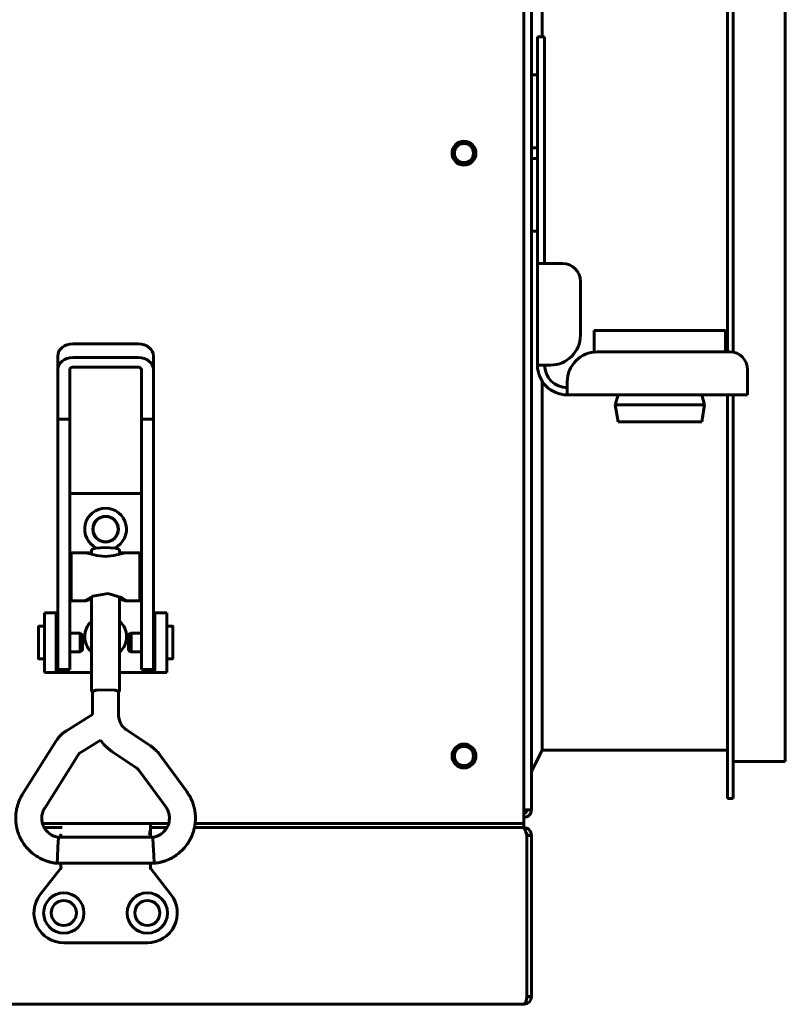
# Model space of a CAD drawing. Units: millimetres. Extents: x -9427 to 40059, y -3190 to 8268.
# Drawn here: x -7099 to -6971, y 3037 to 3202 of the extents above; entities that cross this region are included whole.
import ezdxf

# ---------------------------------------------------------------- set-up
doc = ezdxf.new("R2010")
doc.units = ezdxf.units.MM
doc.linetypes.add('K5LT_BASIC', pattern=[0])
doc.layers.add('Каталог', color=7, linetype='Continuous')

msp = doc.modelspace()

# ---------------------------------------------------------------- linework, layer by layer
at = {"layer": 'Каталог', "linetype": 'K5LT_BASIC', "lineweight": 60}
for p, q in [((-7014.998, 3290.435), (-7014.998, 3068.435)), ((-7013.698, 3289.435), (-7013.698, 3069.435)), ((-6971.198, 3281.335), (-6971.198, 3077.535)), ((-7011.898, 3141.222), (-7011.898, 3079.435)), ((-6980.898, 3138.935), (-6980.898, 3071.335)), ((-6979.898, 3138.935), (-6979.898, 3071.335)), ((-7093.001, 3134.88), (-7093.001, 3097.703)), ((-7091.001, 3134.88), (-7091.001, 3097.703)), ((-7079.001, 3134.88), (-7079.001, 3097.703)), ((-7077.001, 3134.88), (-7077.001, 3097.703)), ((-7090.751, 3112.454), (-7090.751, 3104.454)), ((-7079.251, 3112.454), (-7079.251, 3104.454)), ((-7091.001, 3106.954), (-7090.751, 3106.954)), ((-7079.001, 3106.954), (-7079.251, 3106.954)), ((-7088.308, 3104.454), (-7090.751, 3104.454)), ((-7088.328, 3104.563), (-7088.375, 3104.502)), ((-7088.375, 3104.502), (-7088.368, 3104.466)), ((-7088.368, 3104.466), (-7088.308, 3104.454)), ((-7087.147, 3105.219), (-7088.328, 3104.563)), ((-7088.308, 3104.454), (-7088.088, 3104.487)), ((-7088.088, 3104.487), (-7087.758, 3104.57)), ((-7087.758, 3104.57), (-7087.351, 3104.68)), ((-7087.351, 3089.242), (-7087.351, 3105.132)), ((-7084.576, 3105.654), (-7087.147, 3105.219)), ((-7082.222, 3104.921), (-7084.576, 3105.654)), ((-7082.651, 3089.242), (-7082.651, 3105.132)), ((-7082.651, 3104.68), (-7082.244, 3104.57)), ((-7082.244, 3104.57), (-7081.914, 3104.487)), ((-7081.674, 3104.563), (-7082.222, 3104.921)), ((-7081.914, 3104.487), (-7081.694, 3104.454)), ((-7081.694, 3104.454), (-7081.634, 3104.466)), ((-7079.251, 3104.454), (-7081.694, 3104.454)), ((-7081.627, 3104.502), (-7081.674, 3104.563)), ((-7081.634, 3104.466), (-7081.627, 3104.502)), ((-7093.248, 3102.435), (-7095.248, 3102.435)), ((-7095.248, 3102.435), (-7095.248, 3092.435)), ((-7093.248, 3102.435), (-7093.248, 3092.435)), ((-7093.001, 3102.435), (-7093.248, 3102.435)), ((-7076.748, 3102.435), (-7077.001, 3102.435)), ((-7076.748, 3092.435), (-7076.748, 3102.435)), ((-7076.748, 3102.435), (-7074.748, 3102.435)), ((-7074.748, 3092.435), (-7074.748, 3102.435)), ((-7096.246, 3094.785), (-7096.246, 3100.085)), ((-7095.248, 3100.185), (-7096.146, 3100.185)), ((-7093.001, 3099.685), (-7093.248, 3099.685)), ((-7077.001, 3099.706), (-7076.748, 3099.706)), ((-7074.748, 3100.206), (-7073.852, 3100.206)), ((-7073.752, 3100.106), (-7073.752, 3094.806)), ((-7089.279, 3099.01), (-7091.001, 3099.01)), ((-7088.846, 3098.76), (-7089.279, 3099.01)), ((-7089.279, 3099.01), (-7089.279, 3095.871)), ((-7088.846, 3098.76), (-7088.846, 3096.119)), ((-7081.152, 3098.781), (-7080.719, 3099.031)), ((-7081.152, 3096.131), (-7081.152, 3098.781)), ((-7080.719, 3099.031), (-7079.001, 3099.031)), ((-7080.719, 3095.881), (-7080.719, 3099.031)), ((-7093.001, 3097.703), (-7093.001, 3092.935)), ((-7091.001, 3097.703), (-7091.001, 3092.935)), ((-7079.001, 3097.703), (-7079.001, 3092.935)), ((-7077.001, 3097.703), (-7077.001, 3092.935)), ((-7095.248, 3094.685), (-7096.146, 3094.685)), ((-7093.001, 3095.185), (-7093.248, 3095.185)), ((-7089.279, 3095.86), (-7091.001, 3095.86)), ((-7088.846, 3096.11), (-7089.279, 3095.86)), ((-7089.279, 3095.871), (-7089.279, 3095.86)), ((-7088.846, 3096.119), (-7088.846, 3096.11)), ((-7081.152, 3096.131), (-7080.719, 3095.881)), ((-7080.719, 3095.881), (-7079.001, 3095.881)), ((-7077.001, 3095.206), (-7076.748, 3095.206)), ((-7074.748, 3094.706), (-7073.852, 3094.706)), ((-7093.001, 3092.935), (-7091.001, 3092.935)), ((-7079.001, 3092.935), (-7077.001, 3092.935)), ((-7093.248, 3092.435), (-7095.248, 3092.435)), ((-7093.248, 3092.435), (-7092.748, 3092.435)), ((-7092.748, 3092.435), (-7087.351, 3092.435)), ((-7082.651, 3092.435), (-7077.248, 3092.435)), ((-7077.248, 3092.435), (-7076.748, 3092.435)), ((-7076.748, 3092.435), (-7074.748, 3092.435)), ((-7087.351, 3089.242), (-7086.663, 3089.452)), ((-7087.181, 3089.131), (-7087.351, 3089.242)), ((-7087.181, 3089.242), (-7086.543, 3089.437)), ((-7087.181, 3085.379), (-7087.181, 3089.242)), ((-7086.663, 3089.452), (-7085.001, 3089.539)), ((-7086.543, 3089.437), (-7085.001, 3089.517)), ((-7085.001, 3089.539), (-7083.339, 3089.452)), ((-7085.001, 3089.517), (-7083.46, 3089.437)), ((-7083.46, 3089.437), (-7082.821, 3089.242)), ((-7083.339, 3089.452), (-7082.651, 3089.242)), ((-7082.651, 3089.242), (-7082.821, 3089.131)), ((-7082.821, 3085.274), (-7082.821, 3089.242)), ((-7091.569, 3082.659), (-7087.181, 3085.379)), ((-7081.505, 3082.826), (-7077.506, 3080.15)), ((-7098.887, 3072.041), (-7093.248, 3080.993)), ((-7089.271, 3078.953), (-7085.849, 3081.075)), ((-7085.849, 3081.075), (-7085.288, 3080.374)), ((-7085.288, 3080.374), (-7084.645, 3079.747)), ((-7084.645, 3079.747), (-7083.93, 3079.202)), ((-7095.197, 3069.717), (-7089.558, 3078.669)), ((-7083.93, 3079.202), (-7079.931, 3076.526)), ((-7075.915, 3078.626), (-7071.414, 3072.48)), ((-7013.698, 3075.835), (-7011.898, 3079.435)), ((-7011.898, 3079.435), (-6980.898, 3079.435)), ((-6979.898, 3077.535), (-6971.198, 3077.535)), ((-7079.433, 3076.05), (-7074.932, 3069.904)), ((-6980.898, 3071.335), (-6979.898, 3071.335)), ((-7013.698, 3069.435), (-7014.998, 3069.435)), ((-7014.998, 3068.435), (-7014.998, 3067.135)), ((-7095.565, 3067.135), (-7074.437, 3067.135)), ((-7074.437, 3067.135), (-7095.565, 3067.135)), ((-7077.498, 3067.134), (-7092.298, 3067.134)), ((-7077.498, 3066.116), (-7077.498, 3067.134)), ((-7070.006, 3067.135), (-7019.998, 3067.135)), ((-7014.998, 3067.135), (-7070.006, 3067.135)), ((-7019.998, 3067.135), (-7014.998, 3067.135)), ((-7014.998, 3067.135), (-7014.998, 3066.435)), ((-7095.273, 3066.435), (-7092.298, 3066.435)), ((-7095.273, 3066.435), (-7092.298, 3066.435)), ((-7092.895, 3064.714), (-7092.885, 3064.817)), ((-7092.885, 3064.817), (-7077.117, 3064.817)), ((-7092.498, 3065.334), (-7092.498, 3065.034)), ((-7092.498, 3065.034), (-7092.498, 3065.334)), ((-7092.498, 3065.334), (-7092.498, 3065.034)), ((-7092.498, 3065.034), (-7092.498, 3064.817)), ((-7077.498, 3066.435), (-7074.73, 3066.435)), ((-7077.498, 3066.435), (-7074.73, 3066.435)), ((-7077.498, 3064.817), (-7077.498, 3066.116)), ((-7077.117, 3064.817), (-7077.115, 3064.807)), ((-7070.122, 3066.435), (-7019.998, 3066.435)), ((-7070.122, 3066.435), (-7015.113, 3066.435)), ((-7016.405, 3066.435), (-7019.998, 3066.435)), ((-7014.998, 3066.435), (-7016.405, 3066.435)), ((-7014.998, 3066.435), (-7014.998, 3066.384)), ((-7014.468, 3038.135), (-7014.468, 3065.135)), ((-7014.468, 3065.135), (-7013.698, 3065.135)), ((-7013.698, 3065.135), (-7013.698, 3038.135)), ((-7093.078, 3061.41), (-7092.986, 3063.19)), ((-7092.986, 3063.19), (-7092.895, 3064.714)), ((-7077.115, 3064.807), (-7077.034, 3063.504)), ((-7077.034, 3063.504), (-7076.943, 3061.804)), ((-7076.943, 3061.804), (-7076.885, 3060.457)), ((-7093.118, 3060.465), (-7093.078, 3061.41)), ((-7093.117, 3060.457), (-7093.118, 3060.465)), ((-7093.117, 3060.457), (-7076.885, 3060.457)), ((-7093.117, 3060.457), (-7093.117, 3060.457)), ((-7092.498, 3060.457), (-7092.498, 3059.635)), ((-7077.498, 3059.635), (-7077.498, 3060.457)), ((-7076.885, 3060.457), (-7076.885, 3060.457)), ((-7092.498, 3059.635), (-7095.944, 3055.205)), ((-7092.498, 3059.635), (-7092.298, 3059.567)), ((-7077.498, 3059.635), (-7077.698, 3059.567)), ((-7074.051, 3055.205), (-7077.498, 3059.635)), ((-7091.998, 3047.135), (-7077.998, 3047.135)), ((-7014.998, 3036.835), (-7754.998, 3036.835)), ((-7015.019, 3036.837), (-7015.017, 3036.839)), ((-7015.016, 3036.836), (-7015.019, 3036.837)), ((-7015.017, 3036.839), (-7015.013, 3036.84)), ((-7015.009, 3036.835), (-7015.016, 3036.836)), ((-7015.013, 3036.84), (-7015.006, 3036.842)), ((-7014.998, 3036.835), (-7015.009, 3036.835)), ((-7014.998, 3036.844), (-7014.998, 3036.835)), ((-7013.698, 3038.135), (-7014.468, 3038.135))]:
    msp.add_line(p, q, dxfattribs=at)
at = {"layer": 'Каталог', "color": 7, "linetype": 'K5LT_BASIC', "lineweight": 60}
for p, q in [((-6980.898, 3287.535), (-6980.898, 3146.135)), ((-6979.898, 3287.535), (-6979.898, 3146.075)), ((-7011.898, 3279.435), (-7011.898, 3198.935)), ((-7011.498, 3198.935), (-7012.698, 3198.935)), ((-7012.698, 3195.935), (-7012.698, 3198.935)), ((-7011.498, 3198.935), (-7011.498, 3195.935)), ((-7012.698, 3163.935), (-7012.698, 3195.935)), ((-7011.498, 3163.935), (-7011.498, 3195.935)), ((-7013.698, 3192.535), (-7012.698, 3192.535)), ((-7013.698, 3192.535), (-7013.698, 3186.435)), ((-7013.698, 3186.435), (-7013.698, 3180.335)), ((-7013.698, 3180.335), (-7012.698, 3180.335)), ((-7013.698, 3178.535), (-7012.698, 3178.535)), ((-7013.698, 3178.535), (-7013.698, 3172.435)), ((-7013.698, 3172.435), (-7013.698, 3166.335)), ((-7013.698, 3166.335), (-7012.698, 3166.335)), ((-7012.698, 3160.935), (-7012.698, 3163.935)), ((-7011.498, 3163.935), (-7011.498, 3160.935)), ((-7012.698, 3143.935), (-7012.698, 3160.935)), ((-7011.498, 3160.935), (-7012.698, 3160.935)), ((-7011.498, 3160.935), (-7010.498, 3160.935)), ((-7010.498, 3160.935), (-7008.498, 3160.935)), ((-7005.498, 3157.935), (-7005.498, 3148.935)), ((-7003.198, 3149.735), (-7003.198, 3146.11)), ((-6981.198, 3149.735), (-7003.198, 3149.735)), ((-6981.198, 3149.735), (-6981.198, 3146.135)), ((-7079.501, 3147.491), (-7090.501, 3147.491)), ((-7002.698, 3146.135), (-6980.498, 3146.135)), ((-7093.001, 3145.445), (-7093.001, 3143.147)), ((-7090.501, 3145.193), (-7079.501, 3145.193)), ((-7077.001, 3145.445), (-7077.001, 3143.147)), ((-7093.001, 3134.88), (-7093.001, 3143.147)), ((-7091.001, 3134.88), (-7091.001, 3143.147)), ((-7090.501, 3143.556), (-7079.501, 3143.556)), ((-7079.001, 3143.147), (-7079.001, 3134.88)), ((-7077.001, 3143.147), (-7077.001, 3134.88)), ((-7010.498, 3143.935), (-7012.698, 3143.935)), ((-6977.498, 3143.135), (-6977.498, 3141.135)), ((-7007.698, 3138.935), (-7007.698, 3141.135)), ((-6977.498, 3141.135), (-6977.498, 3138.935)), ((-6977.498, 3138.935), (-7007.698, 3138.935)), ((-6999.198, 3138.935), (-6999.698, 3137.285)), ((-6985.198, 3138.935), (-6984.698, 3137.285)), ((-6999.698, 3137.285), (-6999.198, 3134.435)), ((-6984.698, 3137.285), (-6999.698, 3137.285)), ((-6984.698, 3137.285), (-6985.198, 3134.435)), ((-7093.001, 3134.88), (-7091.001, 3134.88)), ((-7079.001, 3134.88), (-7077.001, 3134.88)), ((-6985.198, 3134.435), (-6999.198, 3134.435)), ((-7091.001, 3122.435), (-7079.001, 3122.435)), ((-7087.351, 3113.05), (-7086.663, 3113.26)), ((-7087.351, 3112.454), (-7087.351, 3113.05)), ((-7086.663, 3113.26), (-7085.001, 3113.347)), ((-7085.001, 3113.347), (-7083.339, 3113.26)), ((-7083.339, 3113.26), (-7082.651, 3113.05)), ((-7082.651, 3112.454), (-7082.651, 3113.05)), ((-7087.351, 3112.454), (-7090.751, 3112.454)), ((-7088.308, 3112.454), (-7087.61, 3112.298)), ((-7087.61, 3112.298), (-7086.443, 3112.014)), ((-7086.443, 3112.014), (-7085.075, 3111.868)), ((-7085.075, 3111.868), (-7085.001, 3111.867)), ((-7085.001, 3111.867), (-7083.628, 3112.001)), ((-7083.628, 3112.001), (-7082.445, 3112.284)), ((-7079.251, 3112.454), (-7082.651, 3112.454)), ((-7082.445, 3112.284), (-7081.694, 3112.454)), ((-7091.001, 3109.954), (-7090.751, 3109.954)), ((-7079.001, 3109.954), (-7079.251, 3109.954))]:
    msp.add_line(p, q, dxfattribs=at)
for centre, radius in [((-7024.998, 3179.435), 2), ((-7024.998, 3179.435), 1.6), ((-7084.998, 3116.435), 2.15), ((-7084.998, 3116.435), 2.1)]:
    msp.add_circle(centre, radius, dxfattribs=at)
at = {"layer": 'Каталог', "linetype": 'K5LT_BASIC', "lineweight": 60}
for centre, radius in [((-7024.998, 3078.435), 2), ((-7024.998, 3078.435), 1.6), ((-7091.998, 3052.135), 3.38), ((-7078.004, 3052.135), 3.38), ((-7091.998, 3052.135), 2.1), ((-7078.004, 3052.135), 2.1)]:
    msp.add_circle(centre, radius, dxfattribs=at)
at = {"layer": 'Каталог', "color": 7, "linetype": 'K5LT_BASIC', "lineweight": 60}
for centre, radius, start, end in [((-7008.498, 3157.935), 3, 0, 90), ((-7010.498, 3148.935), 5, 270, 0), ((-7002.698, 3141.135), 5, 90, 180), ((-6980.498, 3143.135), 3, 0, 90), ((-7007.698, 3143.935), 5, 180, 270), ((-7007.698, 3143.935), 3.8, 180, 270), ((-7084.998, 3116.435), 3.5, 295.54166, 244.43681)]:
    msp.add_arc(centre, radius, start, end, dxfattribs=at)
at = {"layer": 'Каталог', "linetype": 'K5LT_BASIC', "lineweight": 60}
for centre, radius, start, end in [((-7096.146, 3100.085), 0.1, 90, 180), ((-7084.998, 3098.435), 3.5, 132.24978, 227.75022), ((-7084.998, 3098.435), 3.5, 312.10514, 47.89486), ((-7073.852, 3100.106), 0.1, 0, 90), ((-7096.146, 3094.785), 0.1, 180, 270), ((-7073.852, 3094.806), 0.1, 270, 0), ((-7014.998, 3069.435), 1.3, 270, 0), ((-7014.998, 3069.435), 0.6, 270, 0), ((-7092.298, 3066.934), 0.2, 90, 180), ((-7092.298, 3065.334), 0.2, 179.98899, 180), ((-7014.998, 3065.135), 1.3, 0, 90), ((-7014.998, 3065.135), 0.6, 0, 50.80365), ((-7091.998, 3052.135), 5, 142.11716, 270), ((-7077.998, 3052.135), 5, 270, 37.88284), ((-7077.998, 3052.135), 2.1, 90.0879, 180), ((-7077.998, 3052.135), 2.1, 180, 269.9121), ((-7014.998, 3038.135), 1.3, 270, 275.93573), ((-7014.998, 3038.135), 1.3, 275.93573, 0), ((-7014.998, 3038.135), 0.6, 328.49943, 0)]:
    msp.add_arc(centre, radius, start, end, dxfattribs=at)
at = {"layer": 'Каталог', "color": 7, "linetype": 'K5LT_BASIC', "lineweight": 60}
for centre, major_axis, start_param, end_param in [((-7090.501, 3145.445), (-2.5, 0), 4.712389, 6.2831853), ((-7079.501, 3145.445), (-2.5, 0), 3.1415927, 4.712389), ((-7090.501, 3143.147), (-2.5, 0), 4.712389, 6.2831853), ((-7079.501, 3143.147), (2.5, 0), 0, 1.5707963), ((-7090.501, 3143.147), (-0.5, 0), 4.712389, 6.2831853), ((-7079.501, 3143.147), (0.5, 0), 0, 1.5707963)]:
    msp.add_ellipse(centre, major_axis=major_axis, ratio=0.8184985, start_param=start_param, end_param=end_param, dxfattribs=at)
at = {"layer": 'Каталог', "linetype": 'K5LT_BASIC', "lineweight": 60}
for centre, major_axis, ratio, start_param, end_param in [((-7073.173, 3071.192), (1.759, 1.288), 0.1021299, 0.0000026, 0.0000191), ((-7073.173, 3071.192), (-1.759, -1.288), 0.1021299, 0, 0.0000325), ((-7015.068, 3038.135), (0, 1.3), 0.4615385, 3.2451907, 4.712389)]:
    msp.add_ellipse(centre, major_axis=major_axis, ratio=ratio, start_param=start_param, end_param=end_param, dxfattribs=at)
for points, knots in [([(-7082.821, 3085.274), (-7082.821, 3085.158), (-7082.814, 3085.042), (-7082.786, 3084.811), (-7082.766, 3084.697), (-7082.711, 3084.47), (-7082.676, 3084.359), (-7082.594, 3084.14), (-7082.547, 3084.033), (-7082.439, 3083.824), (-7082.378, 3083.723), (-7082.246, 3083.528), (-7082.173, 3083.434), (-7082.017, 3083.255), (-7081.933, 3083.17), (-7081.821, 3083.069), (-7081.797, 3083.048), (-7081.749, 3083.007), (-7081.726, 3082.988), (-7081.664, 3082.94), (-7081.626, 3082.911), (-7081.561, 3082.864), (-7081.533, 3082.845), (-7081.505, 3082.826)], [0, 0, 0, 0, 2.1811457, 2.1811457, 4.3626279, 4.3626279, 6.546981, 6.546981, 8.7360695, 8.7360695, 10.9314127, 10.9314127, 13.1346674, 13.1346674, 15.3475074, 15.3475074, 15.9366865, 15.9366865, 16.5020889, 16.5020889, 17.3816104, 17.3816104, 18, 18, 18, 18]), ([(-7093.248, 3080.993), (-7093.244, 3080.999), (-7093.24, 3081.005), (-7093.23, 3081.021), (-7093.223, 3081.031), (-7093.204, 3081.061), (-7093.191, 3081.081), (-7093.152, 3081.14), (-7093.125, 3081.179), (-7093.044, 3081.293), (-7092.989, 3081.368), (-7092.834, 3081.565), (-7092.73, 3081.686), (-7092.511, 3081.917), (-7092.397, 3082.028), (-7092.199, 3082.202), (-7092.119, 3082.268), (-7091.991, 3082.368), (-7091.944, 3082.404), (-7091.843, 3082.477), (-7091.788, 3082.516), (-7091.679, 3082.589), (-7091.624, 3082.625), (-7091.569, 3082.659)], [0, 0, 0, 0, 0.1342412, 0.1342412, 0.3579765, 0.3579765, 0.8054472, 0.8054472, 1.7003886, 1.7003886, 3.4455242, 3.4455242, 6.4455242, 6.4455242, 9.4455242, 9.4455242, 11.410341, 11.410341, 12.512753, 12.512753, 13.7726492, 13.7726492, 15, 15, 15, 15]), ([(-7077.506, 3080.15), (-7077.43, 3080.099), (-7077.354, 3080.046), (-7077.161, 3079.904), (-7077.045, 3079.813), (-7076.834, 3079.634), (-7076.737, 3079.547), (-7076.56, 3079.377), (-7076.477, 3079.293), (-7076.318, 3079.123), (-7076.24, 3079.035), (-7076.079, 3078.842), (-7075.995, 3078.735), (-7075.915, 3078.626)], [0, 0, 0, 0, 1.8693659, 1.8693659, 4.8693659, 4.8693659, 7.4976068, 7.4976068, 9.8738382, 9.8738382, 12.2500695, 12.2500695, 15, 15, 15, 15]), ([(-7089.558, 3078.669), (-7089.557, 3078.671), (-7089.556, 3078.673), (-7089.552, 3078.679), (-7089.55, 3078.682), (-7089.543, 3078.692), (-7089.539, 3078.699), (-7089.525, 3078.718), (-7089.516, 3078.731), (-7089.49, 3078.764), (-7089.472, 3078.785), (-7089.435, 3078.824), (-7089.416, 3078.843), (-7089.381, 3078.873), (-7089.367, 3078.885), (-7089.345, 3078.903), (-7089.337, 3078.909), (-7089.32, 3078.921), (-7089.31, 3078.928), (-7089.291, 3078.941), (-7089.281, 3078.947), (-7089.271, 3078.953)], [0, 0, 0, 0, 0.2745474, 0.2745474, 0.7321264, 0.7321264, 1.6472845, 1.6472845, 3.3860848, 3.3860848, 6.3860848, 6.3860848, 9.3860848, 9.3860848, 11.4203584, 11.4203584, 12.5021269, 12.5021269, 13.7384589, 13.7384589, 15, 15, 15, 15]), ([(-7079.931, 3076.526), (-7079.906, 3076.51), (-7079.882, 3076.493), (-7079.821, 3076.448), (-7079.785, 3076.42), (-7079.719, 3076.364), (-7079.689, 3076.337), (-7079.634, 3076.284), (-7079.608, 3076.258), (-7079.559, 3076.205), (-7079.535, 3076.178), (-7079.484, 3076.117), (-7079.458, 3076.084), (-7079.433, 3076.05)], [0, 0, 0, 0, 1.8967183, 1.8967183, 4.8967183, 4.8967183, 7.4994533, 7.4994533, 9.8663934, 9.8663934, 12.2333336, 12.2333336, 15, 15, 15, 15]), ([(-7098.887, 3072.041), (-7098.897, 3072.024), (-7098.908, 3072.007), (-7098.929, 3071.973), (-7098.939, 3071.955), (-7098.961, 3071.918), (-7098.973, 3071.897), (-7099.008, 3071.837), (-7099.031, 3071.797), (-7099.092, 3071.688), (-7099.131, 3071.616), (-7099.226, 3071.435), (-7099.282, 3071.324), (-7099.422, 3071.032), (-7099.497, 3070.859), (-7099.624, 3070.529), (-7099.678, 3070.369), (-7099.792, 3069.983), (-7099.85, 3069.75), (-7099.958, 3069.217), (-7100.001, 3068.92), (-7100.048, 3068.35), (-7100.055, 3068.075), (-7100.039, 3067.579), (-7100.015, 3067.357), (-7099.992, 3067.09), (-7099.985, 3067.045), (-7099.953, 3066.811), (-7099.917, 3066.623), (-7099.859, 3066.324), (-7099.831, 3066.214), (-7099.726, 3065.812), (-7099.633, 3065.524), (-7099.415, 3064.967), (-7099.29, 3064.698), (-7099.013, 3064.183), (-7098.861, 3063.938), (-7098.521, 3063.451), (-7098.332, 3063.211), (-7097.923, 3062.752), (-7097.703, 3062.534), (-7097.237, 3062.122), (-7096.992, 3061.931), (-7096.499, 3061.594), (-7096.251, 3061.446), (-7095.718, 3061.167), (-7095.433, 3061.037), (-7094.921, 3060.837), (-7094.681, 3060.758), (-7094.275, 3060.65), (-7094.105, 3060.613), (-7093.744, 3060.545), (-7093.552, 3060.513), (-7093.294, 3060.478), (-7093.232, 3060.47), (-7093.154, 3060.461), (-7093.135, 3060.459), (-7093.117, 3060.457)], [0, 0, 0, 0, 0.0891714, 0.0891714, 0.1783427, 0.1783427, 0.2845475, 0.2845475, 0.4878034, 0.4878034, 0.8460574, 0.8460574, 1.4086637, 1.4086637, 2.2451946, 2.2451946, 3.028126, 3.028126, 4.0829707, 4.0829707, 5.3962921, 5.3962921, 6.6269842, 6.6269842, 7.619101, 7.619101, 7.8210546, 7.8210546, 8.6729772, 8.6729772, 9.1792559, 9.1792559, 10.5288624, 10.5288624, 11.842501, 11.842501, 13.1229994, 13.1229994, 14.4901666, 14.4901666, 15.8620863, 15.8620863, 17.2490081, 17.2490081, 18.527805, 18.527805, 19.8890091, 19.8890091, 20.9960167, 20.9960167, 21.8464026, 21.8464026, 22.6538621, 22.6538621, 22.9117391, 22.9117391, 23, 23, 23, 23]), ([(-7076.885, 3060.457), (-7076.879, 3060.457), (-7076.872, 3060.458), (-7076.853, 3060.46), (-7076.842, 3060.462), (-7076.812, 3060.465), (-7076.795, 3060.467), (-7076.755, 3060.472), (-7076.733, 3060.475), (-7076.667, 3060.483), (-7076.624, 3060.489), (-7076.505, 3060.506), (-7076.428, 3060.518), (-7076.236, 3060.55), (-7076.122, 3060.57), (-7075.802, 3060.634), (-7075.609, 3060.679), (-7075.259, 3060.78), (-7075.096, 3060.834), (-7074.712, 3060.978), (-7074.49, 3061.074), (-7073.995, 3061.312), (-7073.731, 3061.457), (-7073.238, 3061.768), (-7073.007, 3061.934), (-7072.553, 3062.302), (-7072.329, 3062.506), (-7071.901, 3062.943), (-7071.698, 3063.179), (-7071.323, 3063.668), (-7071.15, 3063.924), (-7070.84, 3064.448), (-7070.702, 3064.717), (-7070.468, 3065.255), (-7070.37, 3065.523), (-7070.223, 3066.006), (-7070.173, 3066.221), (-7070.103, 3066.514), (-7070.089, 3066.594), (-7070.047, 3066.827), (-7070.025, 3066.981), (-7069.989, 3067.281), (-7069.977, 3067.427), (-7069.95, 3067.88), (-7069.949, 3068.187), (-7069.985, 3068.777), (-7070.019, 3069.061), (-7070.122, 3069.625), (-7070.19, 3069.907), (-7070.352, 3070.454), (-7070.443, 3070.713), (-7070.622, 3071.134), (-7070.699, 3071.297), (-7070.87, 3071.621), (-7070.964, 3071.785), (-7071.133, 3072.062), (-7071.206, 3072.177), (-7071.309, 3072.331), (-7071.343, 3072.38), (-7071.388, 3072.444), (-7071.401, 3072.462), (-7071.414, 3072.48)], [0, 0, 0, 0, 0.0286584, 0.0286584, 0.0802434, 0.0802434, 0.1547552, 0.1547552, 0.25269, 0.25269, 0.4399486, 0.4399486, 0.7706889, 0.7706889, 1.2795816, 1.2795816, 2.1277783, 2.1277783, 2.889456, 2.889456, 3.9210669, 3.9210669, 5.195529, 5.195529, 6.4245616, 6.4245616, 7.7158539, 7.7158539, 9.0534417, 9.0534417, 10.3834465, 10.3834465, 11.6724964, 11.6724964, 12.9009703, 12.9009703, 13.8527449, 13.8527449, 14.2029428, 14.2029428, 14.8725628, 14.8725628, 15.504384, 15.504384, 16.8274916, 16.8274916, 18.0626715, 18.0626715, 19.2694773, 19.2694773, 20.4845233, 20.4845233, 21.3166936, 21.3166936, 22.0462119, 22.0462119, 22.591429, 22.591429, 22.8735614, 22.8735614, 23, 23, 23, 23]), ([(-7077.117, 3064.817), (-7077.096, 3064.819), (-7077.075, 3064.821), (-7077.041, 3064.825), (-7077.028, 3064.827), (-7076.993, 3064.832), (-7076.972, 3064.835), (-7076.931, 3064.841), (-7076.913, 3064.844), (-7076.876, 3064.851), (-7076.858, 3064.855), (-7076.823, 3064.863), (-7076.806, 3064.868), (-7076.771, 3064.878), (-7076.753, 3064.883), (-7076.711, 3064.897), (-7076.688, 3064.905), (-7076.64, 3064.923), (-7076.615, 3064.931), (-7076.561, 3064.951), (-7076.531, 3064.961), (-7076.453, 3064.989), (-7076.404, 3065.007), (-7076.277, 3065.056), (-7076.202, 3065.087), (-7076.056, 3065.155), (-7075.985, 3065.192), (-7075.835, 3065.28), (-7075.755, 3065.333), (-7075.574, 3065.463), (-7075.475, 3065.543), (-7075.288, 3065.713), (-7075.201, 3065.802), (-7075.032, 3065.994), (-7074.951, 3066.097), (-7074.824, 3066.28), (-7074.777, 3066.358), (-7074.715, 3066.459), (-7074.703, 3066.484), (-7074.632, 3066.614), (-7074.582, 3066.722), (-7074.499, 3066.931), (-7074.47, 3067.034), (-7074.432, 3067.148), (-7074.429, 3067.162), (-7074.394, 3067.295), (-7074.369, 3067.417), (-7074.333, 3067.663), (-7074.321, 3067.789), (-7074.312, 3068.035), (-7074.314, 3068.157), (-7074.334, 3068.402), (-7074.35, 3068.524), (-7074.393, 3068.744), (-7074.417, 3068.841), (-7074.476, 3069.025), (-7074.508, 3069.112), (-7074.577, 3069.277), (-7074.615, 3069.36), (-7074.664, 3069.466), (-7074.678, 3069.494), (-7074.7, 3069.54), (-7074.709, 3069.559), (-7074.732, 3069.604), (-7074.746, 3069.629), (-7074.772, 3069.672), (-7074.782, 3069.688), (-7074.802, 3069.719), (-7074.811, 3069.733), (-7074.832, 3069.763), (-7074.842, 3069.778), (-7074.864, 3069.81), (-7074.875, 3069.826), (-7074.901, 3069.862), (-7074.916, 3069.882), (-7074.932, 3069.904)], [0, 0, 0, 0, 0.2064017, 0.2064017, 0.3342616, 0.3342616, 0.5476679, 0.5476679, 0.7360837, 0.7360837, 0.9048317, 0.9048317, 1.069727, 1.069727, 1.2723368, 1.2723368, 1.5698221, 1.5698221, 1.8339071, 1.8339071, 2.1350663, 2.1350663, 2.585804, 2.585804, 3.3210987, 3.3210987, 4.1473856, 4.1473856, 5.1339559, 5.1339559, 6.3706908, 6.3706908, 7.5925759, 7.5925759, 8.8991914, 8.8991914, 9.7948879, 9.7948879, 10.0699214, 10.0699214, 11.2626758, 11.2626758, 12.330206, 12.330206, 12.4696732, 12.4696732, 13.6934706, 13.6934706, 14.9589564, 14.9589564, 16.1552876, 16.1552876, 17.387406, 17.387406, 18.4716781, 18.4716781, 19.3549035, 19.3549035, 20.1270811, 20.1270811, 20.419414, 20.419414, 20.6571923, 20.6571923, 20.9999028, 20.9999028, 21.1985795, 21.1985795, 21.3729184, 21.3729184, 21.5513934, 21.5513934, 21.7509768, 21.7509768, 22, 22, 22, 22]), ([(-7095.197, 3069.717), (-7095.203, 3069.709), (-7095.208, 3069.701), (-7095.22, 3069.681), (-7095.228, 3069.669), (-7095.242, 3069.646), (-7095.249, 3069.634), (-7095.266, 3069.605), (-7095.277, 3069.588), (-7095.297, 3069.554), (-7095.305, 3069.539), (-7095.322, 3069.508), (-7095.331, 3069.493), (-7095.347, 3069.462), (-7095.354, 3069.447), (-7095.37, 3069.414), (-7095.378, 3069.397), (-7095.396, 3069.353), (-7095.408, 3069.325), (-7095.429, 3069.272), (-7095.438, 3069.249), (-7095.459, 3069.196), (-7095.471, 3069.164), (-7095.5, 3069.084), (-7095.517, 3069.037), (-7095.561, 3068.909), (-7095.586, 3068.827), (-7095.628, 3068.657), (-7095.644, 3068.573), (-7095.67, 3068.39), (-7095.68, 3068.29), (-7095.691, 3068.067), (-7095.69, 3067.942), (-7095.674, 3067.696), (-7095.659, 3067.575), (-7095.618, 3067.346), (-7095.59, 3067.241), (-7095.56, 3067.114), (-7095.553, 3067.094), (-7095.511, 3066.954), (-7095.468, 3066.838), (-7095.375, 3066.624), (-7095.322, 3066.531), (-7095.267, 3066.424), (-7095.26, 3066.413), (-7095.192, 3066.298), (-7095.125, 3066.198), (-7094.975, 3065.999), (-7094.891, 3065.9), (-7094.713, 3065.711), (-7094.618, 3065.623), (-7094.422, 3065.458), (-7094.319, 3065.382), (-7094.121, 3065.251), (-7094.025, 3065.195), (-7093.839, 3065.103), (-7093.752, 3065.066), (-7093.577, 3064.999), (-7093.492, 3064.969), (-7093.387, 3064.932), (-7093.357, 3064.921), (-7093.309, 3064.904), (-7093.289, 3064.897), (-7093.241, 3064.881), (-7093.215, 3064.873), (-7093.168, 3064.861), (-7093.148, 3064.856), (-7093.111, 3064.849), (-7093.093, 3064.845), (-7093.057, 3064.839), (-7093.038, 3064.836), (-7092.999, 3064.83), (-7092.978, 3064.828), (-7092.934, 3064.822), (-7092.91, 3064.819), (-7092.885, 3064.817)], [0, 0, 0, 0, 0.0979127, 0.0979127, 0.2412921, 0.2412921, 0.3772852, 0.3772852, 0.58848, 0.58848, 0.7755696, 0.7755696, 0.9490076, 0.9490076, 1.1200114, 1.1200114, 1.328522, 1.328522, 1.6797635, 1.6797635, 1.9127218, 1.9127218, 2.2279758, 2.2279758, 2.7451561, 2.7451561, 3.6528795, 3.6528795, 4.5342788, 4.5342788, 5.5714848, 5.5714848, 6.880063, 6.880063, 8.1129968, 8.1129968, 9.2385527, 9.2385527, 9.4627041, 9.4627041, 10.7560191, 10.7560191, 11.8582497, 11.8582497, 11.98891, 11.98891, 13.2382411, 13.2382411, 14.5507555, 14.5507555, 15.8550778, 15.8550778, 17.1813543, 17.1813543, 18.3600397, 18.3600397, 19.2212145, 19.2212145, 19.9882727, 19.9882727, 20.3330865, 20.3330865, 20.6124208, 20.6124208, 21.0028476, 21.0028476, 21.2511169, 21.2511169, 21.4508405, 21.4508405, 21.6376673, 21.6376673, 21.8207848, 21.8207848, 22, 22, 22, 22]), ([(-7077.695, 3065.145), (-7077.649, 3065.322), (-7077.603, 3065.492), (-7077.528, 3065.816), (-7077.498, 3065.972), (-7077.498, 3066.116)], [0, 0, 0, 0, 0.0006294768, 0.0006294768, 0.0012716026, 0.0012716026, 0.0012716026, 0.0012716026])]:
    msp.add_open_spline(points, degree=3, knots=knots, dxfattribs=at)
msp.add_open_spline([(-7015.113, 3066.435), (-7015.098, 3066.435), (-7015.067, 3066.43), (-7015.021, 3066.405), (-7014.975, 3066.365), (-7014.929, 3066.309), (-7014.883, 3066.238), (-7014.837, 3066.154), (-7014.791, 3066.056), (-7014.745, 3065.947), (-7014.699, 3065.828), (-7014.653, 3065.7), (-7014.607, 3065.565), (-7014.561, 3065.425), (-7014.515, 3065.281), (-7014.484, 3065.184), (-7014.468, 3065.135)], degree=3, dxfattribs=at)

doc.saveas('drawing.dxf')
